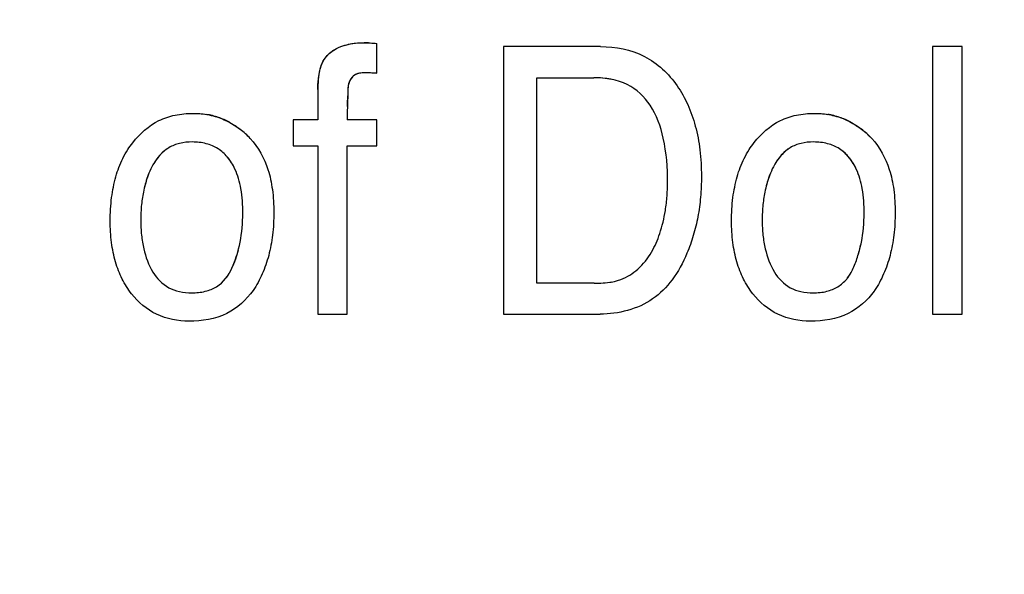
# Model space of a CAD drawing. Units: millimetres. Extents: x 0 to 1189, y 0 to 841.
# Drawn here: x 730 to 733, y 275 to 277 of the extents above; entities that cross this region are included whole.
import ezdxf

# ---------------------------------------------------------------- set-up
doc = ezdxf.new("R2010")
doc.units = ezdxf.units.MM
doc.header["$LTSCALE"] = 65.395
doc.layers.get('0').update_dxf_attribs({"linetype": 'CONTINUOUS'})
doc.layers.add('7_ALL_FEATURES', color=7, linetype='CONTINUOUS')
doc.layers.add('DEF_DRAFT_DIM', color=7, linetype='CONTINUOUS')
doc.styles.get("Standard").update_dxf_attribs({"font": 'txt', "width": 0.8})
doc.dimstyles.new('DIMSTYLE_1', dxfattribs={"dimtxt": 4.5, "dimasz": 0.1875, "dimexe": 0.125, "dimexo": 0.0625, "dimgap": 2.25, "dimtad": 0, "dimtih": 1, "dimtoh": 1, "dimdsep": 46, "dimtxsty": 'Standard', "dimblk": 'CLOSED', "dimblk1": 'CLOSED', "dimblk2": 'CLOSED', "dimcen": 0.09, "dimadec": 0, "dimazin": 0, "dimtfac": 1, "dimtofl": 0, "dimtmove": 0, "dimatfit": 3, "dimldrblk": 'CLOSED', "dimfxl": 1, "dimtolj": 1, "dimarcsym": 0})

# ---------------------------------------------------------------- blocks, each defined once
blk = doc.blocks.new('_CLOSED')
at = {"color": 0, "linetype": 'ByBlock'}
for p, q in [((0, 0), (-1, 0.167)), ((-1, 0.167), (-1, -0.167)), ((-1, -0.167), (0, 0)), ((-1, 0), (0, 0))]:
    blk.add_line(p, q, dxfattribs=at)
blk = doc.blocks.new('*D17')
at = {"layer": 'DEF_DRAFT_DIM', "color": 7, "linetype": 'Continuous', "transparency": 16777216}
for p, q in [((655.6654, 395.4469), (650.1404, 395.4469)), ((650.2654, 395.4469), (650.2654, 332.4469)), ((837.458, 395.4469), (655.6654, 395.4469)), ((650.2654, 260.4469), (650.2654, 323.4469)), ((655.6654, 260.4469), (650.1404, 260.4469)), ((839.1317, 260.4469), (655.6654, 260.4469))]:
    blk.add_line(p, q, dxfattribs=at)
at = {"layer": 'DEF_DRAFT_DIM', "color": 7, "linetype": 'Continuous', "transparency": 16777216, "xscale": 0.1875, "yscale": 0.1875, "zscale": 0.1875}
for p, rotation in [((650.2654, 395.4469), 90), ((650.2654, 260.4469), 270)]:
    blk.add_blockref('_CLOSED', p, dxfattribs=dict(at, rotation=rotation))
at = {"layer": 'DEF_DRAFT_DIM', "color": 7, "linetype": 'Continuous', "transparency": 16777216, "insert": (650.2654, 330.1969), "char_height": 4.5, "width": 10.8, "attachment_point": 2, "line_spacing_factor": 0.9}
blk.add_mtext('300', dxfattribs=at)

msp = doc.modelspace()

# ---------------------------------------------------------------- linework, layer by layer
at = {"layer": '7_ALL_FEATURES', "color": 40, "linetype": 'Continuous'}
for p, q in [((731.0027, 277.2403), (731.018, 277.2393)), ((731.018, 277.2393), (731.0336, 277.2381)), ((730.9266, 277.0652), (730.9263, 277.045)), ((730.9242, 276.9819), (730.9238, 276.9556))]:
    msp.add_line(p, q, dxfattribs=at)
at = {"layer": '7_ALL_FEATURES', "color": 7, "linetype": 'Continuous'}
for p, q in [((731.0336, 277.1277), (731.0336, 277.2381)), ((731.8602, 277.2266), (731.5019, 277.2266)), ((731.5019, 277.2266), (731.5019, 276.2382)), ((733.1966, 277.2266), (733.0865, 277.2266)), ((733.0865, 277.2266), (733.0865, 276.2382)), ((733.1966, 276.2382), (733.1966, 277.2266)), ((731.6244, 277.1113), (731.8352, 277.1113)), ((731.6244, 276.3526), (731.6244, 277.1113)), ((730.8153, 277.0685), (730.8153, 276.9556)), ((730.8153, 276.9556), (730.7241, 276.9556)), ((730.7241, 276.9556), (730.7241, 276.8595)), ((731.0336, 276.9556), (730.9238, 276.9556)), ((731.0336, 276.8595), (731.0336, 276.9556)), ((730.7241, 276.8595), (730.8153, 276.8595)), ((730.8153, 276.8595), (730.8153, 276.2382)), ((730.9238, 276.8595), (731.0336, 276.8595)), ((730.9238, 276.2382), (730.9238, 276.8595)), ((731.836, 276.3526), (731.6244, 276.3526)), ((730.8153, 276.2382), (730.9238, 276.2382)), ((731.5019, 276.2382), (731.859, 276.2382)), ((733.0865, 276.2382), (733.1966, 276.2382))]:
    msp.add_line(p, q, dxfattribs=at)
at = {"layer": '7_ALL_FEATURES', "color": 40, "linetype": 'Continuous'}
for centre, radius, start, end in [((730.9874, 276.8725), 0.3681, 87.613, 90.0192), ((730.9822, 277.0768), 0.0541, 140.0599, 157.1214), ((730.9648, 276.1214), 1.0086, 86.0911, 87.3962), ((731.2869, 277.0541), 0.4719, 174.3238, 178.2496), ((729.7468, 277.0651), 1.1796, 358.1501, 359.0191), ((733.4994, 276.9035), 2.5764, 177.7521, 178.2554), ((727.4013, 277.1427), 3.5264, 357.7548, 358.121), ((730.3603, 276.7042), 0.2752, 71.3172, 80.8445), ((730.3644, 276.7173), 0.2614, 61.4088, 71.2526), ((732.6561, 276.7045), 0.2749, 71.4399, 80.9401), ((732.6604, 276.718), 0.2608, 61.544, 71.3781), ((730.334, 276.6705), 0.3174, 42.956, 52.1085), ((732.6243, 276.663), 0.3267, 43.2453, 52.2836), ((730.3382, 276.6975), 0.1875, 33.4375, 40.436), ((732.6334, 276.6977), 0.1875, 33.359, 40.3503), ((730.0876, 276.5889), 0.449, 336.2106, 345.4029), ((730.3485, 276.473), 0.1635, 323.1497, 336.4881)]:
    msp.add_arc(centre, radius, start, end, dxfattribs=at)
at = {"layer": '7_ALL_FEATURES', "color": 7, "linetype": 'Continuous'}
msp.add_arc((732.6318, 276.6966), 0.1896, 33.554, 38.9439, dxfattribs=at)
for points, knots in [([(730.8389, 277.1786), (730.8587, 277.2109), (730.9164, 277.238), (730.9704, 277.2406), (730.9872, 277.2406)], [0, 0, 0, 0, 0.692434, 1, 1, 1, 1]), ([(730.9872, 277.2406), (730.9944, 277.2406), (731.0098, 277.2402), (731.0253, 277.2387), (731.0336, 277.2381)], [0, 0, 0, 0, 0.460954, 1, 1, 1, 1]), ([(731.8602, 277.2266), (731.9154, 277.2266), (732.0284, 277.2051), (732.1321, 277.1073), (732.1847, 277.0118), (732.2129, 276.9317), (732.2294, 276.8426), (732.2341, 276.7545), (732.2307, 276.6717), (732.2208, 276.5984), (732.2042, 276.5286), (732.1756, 276.449), (732.131, 276.3651), (732.0323, 276.2649), (731.9262, 276.2382), (731.859, 276.2382)], [0, 0, 0, 0, 0.119637, 0.23706, 0.294814, 0.355233, 0.419963, 0.49038, 0.545869, 0.599056, 0.650482, 0.700756, 0.781962, 0.854398, 1, 1, 1, 1]), ([(730.8153, 277.0685), (730.8157, 277.0802), (730.8182, 277.1175), (730.8255, 277.1563), (730.8389, 277.1786)], [0, 0, 0, 0, 0.31011, 1, 1, 1, 1]), ([(731.0336, 277.1277), (731.0253, 277.1283), (731.012, 277.129), (730.9854, 277.13), (730.9551, 277.1288), (730.926, 277.0959), (730.9272, 277.0347), (730.9238, 276.9872), (730.9238, 276.9556)], [0, 0, 0, 0, 0.097753, 0.155372, 0.314636, 0.429065, 0.630076, 1, 1, 1, 1]), ([(731.836, 276.3526), (731.8694, 276.3526), (731.9293, 276.3564), (732.0028, 276.4032), (732.0507, 276.4642), (732.0822, 276.5392), (732.0992, 276.6097), (732.1063, 276.6733), (732.1097, 276.7626), (732.0999, 276.8779), (732.0558, 277.01), (731.9606, 277.0992), (731.8773, 277.1113), (731.8352, 277.1113)], [0, 0, 0, 0, 0.094865, 0.164601, 0.240785, 0.311676, 0.394403, 0.445903, 0.493143, 0.648389, 0.772752, 0.880372, 1, 1, 1, 1]), ([(730.1138, 276.8461), (730.1194, 276.8548), (730.1498, 276.898), (730.2072, 276.9487), (730.289, 276.9758), (730.3323, 276.9799), (730.3546, 276.9798)], [0, 0, 0, 0, 0.108436, 0.549634, 0.767581, 1, 1, 1, 1]), ([(730.3546, 276.9798), (730.3747, 276.9798), (730.4144, 276.9762), (730.4904, 276.9524), (730.5393, 276.9158), (730.5663, 276.8868)], [0, 0, 0, 0, 0.254543, 0.499429, 1, 1, 1, 1]), ([(732.4092, 276.8461), (732.4148, 276.8548), (732.4451, 276.8981), (732.5027, 276.9487), (732.5845, 276.9758), (732.6278, 276.9799), (732.6501, 276.9798)], [0, 0, 0, 0, 0.108239, 0.549507, 0.767418, 1, 1, 1, 1]), ([(732.6501, 276.9798), (732.6703, 276.9798), (732.71, 276.9762), (732.7862, 276.9524), (732.8351, 276.9157), (732.8623, 276.8868)], [0, 0, 0, 0, 0.255128, 0.499522, 1, 1, 1, 1]), ([(730.5663, 276.8868), (730.5962, 276.8546), (730.6301, 276.7911), (730.6501, 276.6956), (730.6547, 276.6142), (730.6503, 276.5324), (730.6364, 276.4559), (730.6122, 276.3869), (730.5698, 276.3069), (730.4814, 276.2268), (730.3877, 276.2124), (730.3404, 276.2124)], [0, 0, 0, 0, 0.152282, 0.239609, 0.337834, 0.434157, 0.523155, 0.606598, 0.686622, 0.836035, 1, 1, 1, 1]), ([(732.8623, 276.8868), (732.8922, 276.8547), (732.9258, 276.7911), (732.9455, 276.6956), (732.95, 276.6142), (732.9457, 276.5324), (732.9318, 276.4559), (732.9079, 276.3869), (732.8855, 276.3442), (732.8716, 276.3245), (732.871, 276.3237)], [0, 0, 0, 0, 0.220629, 0.347219, 0.489684, 0.629397, 0.758457, 0.879384, 0.995223, 1, 1, 1, 1]), ([(730.481, 276.8191), (730.4711, 276.8307), (730.4478, 276.8517), (730.4025, 276.8706), (730.3535, 276.8758), (730.3061, 276.8712), (730.2499, 276.85), (730.2133, 276.8054), (730.1961, 276.7695), (730.1918, 276.7592)], [0, 0, 0, 0, 0.127205, 0.260979, 0.40737, 0.540253, 0.66111, 0.9062, 1, 1, 1, 1]), ([(732.7792, 276.8157), (732.7687, 276.8287), (732.7447, 276.8512), (732.698, 276.8706), (732.649, 276.8758), (732.6017, 276.8711), (732.5459, 276.8499), (732.5094, 276.8054), (732.4922, 276.7695), (732.4879, 276.7592)], [0, 0, 0, 0, 0.137738, 0.270068, 0.415846, 0.545913, 0.664889, 0.907095, 1, 1, 1, 1]), ([(730.3404, 276.2124), (730.2994, 276.2124), (730.2161, 276.227), (730.1355, 276.2967), (730.0906, 276.3678), (730.066, 276.4321), (730.0516, 276.5047), (730.0473, 276.5847), (730.0518, 276.6666), (730.0668, 276.7445), (730.0891, 276.8037), (730.107, 276.8355), (730.1138, 276.8461)], [0, 0, 0, 0, 0.153478, 0.302202, 0.382406, 0.466653, 0.557711, 0.657735, 0.765535, 0.86326, 0.953314, 1, 1, 1, 1]), ([(730.4984, 276.4078), (730.512, 276.4385), (730.5327, 276.5054), (730.541, 276.6054), (730.5349, 276.697), (730.5159, 276.7681), (730.4925, 276.8056), (730.481, 276.8191)], [0, 0, 0, 0, 0.235871, 0.48627, 0.700603, 0.877419, 1, 1, 1, 1]), ([(732.6353, 276.2124), (732.5945, 276.2124), (732.5115, 276.2274), (732.4307, 276.2965), (732.386, 276.3679), (732.3613, 276.4321), (732.3469, 276.5046), (732.3425, 276.5847), (732.3471, 276.6666), (732.3623, 276.7445), (732.3847, 276.8036), (732.4026, 276.8355), (732.4092, 276.8461)], [0, 0, 0, 0, 0.152665, 0.301881, 0.382042, 0.466342, 0.557469, 0.657551, 0.765418, 0.863246, 0.953386, 1, 1, 1, 1]), ([(732.7936, 276.4078), (732.797, 276.4153), (732.8032, 276.4308), (732.8142, 276.4626), (732.8291, 276.5219), (732.8362, 276.6054), (732.8303, 276.697), (732.8131, 276.761), (732.7955, 276.7927), (732.7898, 276.8013)], [0, 0, 0, 0, 0.06121, 0.122821, 0.24884, 0.512672, 0.738456, 0.924725, 1, 1, 1, 1]), ([(730.1918, 276.7592), (730.1835, 276.7388), (730.1725, 276.7001), (730.1631, 276.6417), (730.1605, 276.586), (730.163, 276.5313), (730.174, 276.4659), (730.199, 276.3939), (730.2508, 276.3383), (730.3054, 276.3196), (730.3515, 276.3154), (730.3987, 276.32), (730.4567, 276.3426), (730.4866, 276.3806), (730.4984, 276.4078)], [0, 0, 0, 0, 0.090506, 0.164177, 0.243067, 0.318919, 0.388861, 0.515028, 0.627774, 0.685076, 0.748378, 0.817016, 0.878314, 1, 1, 1, 1]), ([(732.4879, 276.7592), (732.4795, 276.7388), (732.4684, 276.7002), (732.459, 276.6417), (732.4565, 276.586), (732.459, 276.5313), (732.4699, 276.4659), (732.4952, 276.394), (732.5468, 276.3383), (732.6012, 276.3196), (732.6472, 276.3154), (732.6943, 276.32), (732.7377, 276.3372), (732.7659, 276.362), (732.7833, 276.3865), (732.7903, 276.4005), (732.7936, 276.4078)], [0, 0, 0, 0, 0.090494, 0.164111, 0.242948, 0.318749, 0.38864, 0.514821, 0.627322, 0.684446, 0.747459, 0.815923, 0.876932, 0.936125, 0.967165, 1, 1, 1, 1]), ([(732.871, 276.3237), (732.8463, 276.2891), (732.7758, 276.2266), (732.6828, 276.2124), (732.6353, 276.2124)], [0, 0, 0, 0, 0.470725, 1, 1, 1, 1])]:
    msp.add_open_spline(points, degree=3, knots=knots, dxfattribs=at)
at = {"layer": '7_ALL_FEATURES', "color": 40, "linetype": 'Continuous'}
for points in [[(730.8547, 277.1981), (730.8616, 277.2047), (730.8695, 277.2104), (730.8779, 277.2154)], [(730.8779, 277.2154), (730.8874, 277.221), (730.8975, 277.2255), (730.908, 277.2292)], [(730.9448, 277.238), (730.959, 277.24), (730.973, 277.2406), (730.9872, 277.2406)], [(730.8286, 277.1566), (730.8313, 277.1643), (730.8347, 277.1716), (730.8389, 277.1786)], [(730.8389, 277.1786), (730.8433, 277.1857), (730.8486, 277.1922), (730.8547, 277.1981)], [(730.8216, 277.1306), (730.8233, 277.1395), (730.8256, 277.1482), (730.8286, 277.1566)], [(730.9535, 277.1224), (730.9487, 277.1196), (730.9444, 277.1158), (730.9408, 277.1115)], [(730.9894, 277.1296), (730.9829, 277.1296), (730.9763, 277.1293), (730.97, 277.1281)], [(731.9018, 277.1051), (731.8799, 277.1095), (731.8573, 277.1113), (731.8352, 277.1113)], [(730.9281, 277.0824), (730.9272, 277.0768), (730.9268, 277.071), (730.9266, 277.0652)], [(730.9324, 277.0978), (730.9303, 277.0929), (730.929, 277.0877), (730.9281, 277.0824)], [(730.3546, 276.9798), (730.3711, 276.9798), (730.3877, 276.9785), (730.4041, 276.9759)], [(732.6501, 276.9798), (732.6666, 276.9798), (732.6831, 276.9786), (732.6994, 276.976)], [(730.4895, 276.9469), (730.5033, 276.9394), (730.5165, 276.9307), (730.529, 276.921)], [(732.7846, 276.9472), (732.7985, 276.9398), (732.8117, 276.9311), (732.8242, 276.9214)], [(730.1918, 276.7592), (730.1845, 276.7413), (730.1789, 276.7227), (730.1745, 276.7038)], [(732.4879, 276.7592), (732.4806, 276.7414), (732.475, 276.7229), (732.4705, 276.7041)], [(731.836, 276.3526), (731.858, 276.3526), (731.8805, 276.3535), (731.9023, 276.3575)]]:
    msp.add_open_spline(points, degree=3, dxfattribs=at)
for points, knots in [([(730.908, 277.2292), (730.9175, 277.2324), (730.9299, 277.2356), (730.9421, 277.2376), (730.9448, 277.238)], [0, 0, 0, 0, 0.782964, 1, 1, 1, 1]), ([(730.8174, 277.1008), (730.8175, 277.1017), (730.8185, 277.1116), (730.8199, 277.1216), (730.8216, 277.1306)], [0, 0, 0, 0, 0.091737, 1, 1, 1, 1]), ([(730.97, 277.1281), (730.9643, 277.1271), (730.9587, 277.1253), (730.9536, 277.1224), (730.9535, 277.1224)], [0, 0, 0, 0, 0.981899, 1, 1, 1, 1]), ([(731.0106, 277.129), (731.01, 277.1291), (731.0044, 277.1293), (730.9974, 277.1296), (730.9909, 277.1296), (730.9894, 277.1296)], [0, 0, 0, 0, 0.095914, 0.791732, 1, 1, 1, 1]), ([(730.4809, 276.8192), (730.471, 276.8307), (730.4478, 276.8517), (730.4025, 276.8706), (730.3535, 276.8758), (730.3061, 276.8712), (730.2541, 276.8515), (730.2268, 276.8215), (730.2133, 276.8005)], [0, 0, 0, 0, 0.146073, 0.300061, 0.46857, 0.621531, 0.760648, 1, 1, 1, 1]), ([(732.7764, 276.8192), (732.7665, 276.8307), (732.7433, 276.8517), (732.698, 276.8706), (732.649, 276.8758), (732.6017, 276.8711), (732.5483, 276.8508), (732.5203, 276.8186), (732.5064, 276.7958)], [0, 0, 0, 0, 0.143601, 0.295079, 0.461949, 0.610837, 0.747027, 1, 1, 1, 1]), ([(730.2133, 276.8005), (730.2108, 276.7968), (730.2027, 276.7834), (730.1961, 276.7695), (730.1918, 276.7592)], [0, 0, 0, 0, 0.283733, 1, 1, 1, 1]), ([(732.5064, 276.7958), (732.505, 276.7936), (732.4981, 276.7817), (732.4922, 276.7695), (732.4879, 276.7592)], [0, 0, 0, 0, 0.185868, 1, 1, 1, 1]), ([(732.8137, 276.4629), (732.8176, 276.4764), (732.8293, 276.5249), (732.8362, 276.6054), (732.8303, 276.697), (732.8132, 276.7609), (732.7957, 276.7924), (732.7901, 276.8009)], [0, 0, 0, 0, 0.122111, 0.431031, 0.6954, 0.913501, 1, 1, 1, 1]), ([(732.7936, 276.4078), (732.797, 276.4153), (732.8032, 276.4308), (732.8096, 276.4492), (732.8128, 276.46), (732.8137, 276.4629)], [0, 0, 0, 0, 0.42345, 0.849667, 1, 1, 1, 1]), ([(732.7713, 276.3703), (732.7754, 276.3754), (732.7838, 276.3874), (732.7903, 276.4005), (732.7936, 276.4078)], [0, 0, 0, 0, 0.451174, 1, 1, 1, 1])]:
    msp.add_open_spline(points, degree=3, knots=knots, dxfattribs=at)

# ---------------------------------------------------------------- dimensions: what is measured, and where the dimension line sits
at = {"layer": 'DEF_DRAFT_DIM', "color": 7, "linetype": 'Continuous'}
dim = msp.add_linear_dim(base=(650.2654, 260.4469), p1=(837.5205, 395.4469), p2=(839.1942, 260.4469), angle=270, text='300', dimstyle='DIMSTYLE_1', dxfattribs=at)
dim.commit()
dim.dimension.update_dxf_attribs({"geometry": '*D17', "text_midpoint": (650.2655, 327.9468), "dimtype": 160})

doc.saveas('drawing.dxf')
